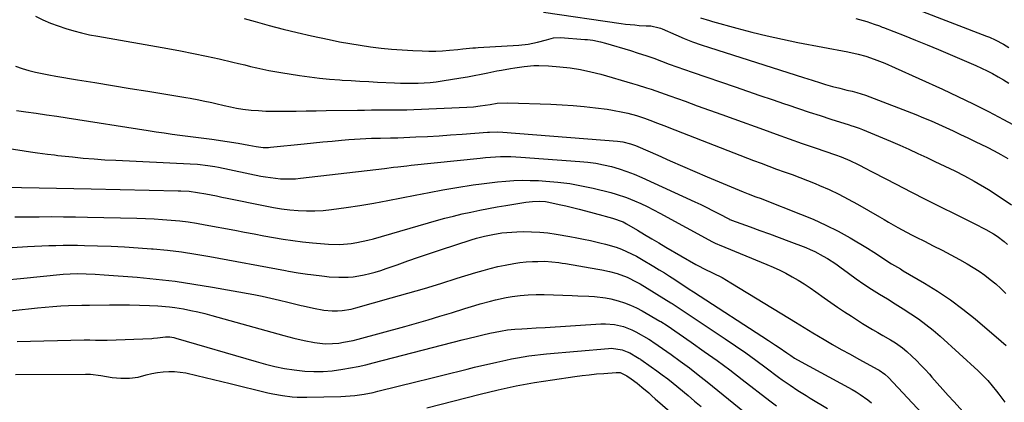
# Model space of a CAD drawing. Units: inches. Extents: x 1921531 to 1926890, y 448255 to 453558.
# Drawn here: x 1922377 to 1922808, y 448902 to 449069 of the extents above; entities that cross this region are included whole.
import ezdxf

# ---------------------------------------------------------------- set-up
doc = ezdxf.new("R2010")
doc.units = ezdxf.units.IN
doc.header["$MEASUREMENT"] = 0
doc.layers.add('7', color=7, linetype='Continuous')
doc.layers.add('8', color=7, linetype='Continuous')

msp = doc.modelspace()

# ---------------------------------------------------------------- linework, layer by layer
at = {"layer": '7', "color": 18}
for points in [[(1922606.34, 449072.49, 1966), (1922640.28, 449067.61, 1966), (1922642.27, 449067.35, 1966), (1922646.25, 449066.95, 1966), (1922648.24, 449066.8, 1966), (1922651.26, 449066.61, 1966), (1922653.21, 449066.53, 1966), (1922656.92, 449065.74, 1966), (1922657.58, 449065.5, 1966), (1922658.24, 449065.23, 1966), (1922664.19, 449062.62, 1966), (1922667.83, 449061.09, 1966), (1922671.51, 449059.64, 1966), (1922675.23, 449058.31, 1966), (1922678.98, 449057.06, 1966), (1922720.09, 449044.04, 1966), (1922723.81, 449042.86, 1966), (1922727.53, 449041.65, 1966), (1922729.72, 449040.96, 1966), (1922732.81, 449040.07, 1966), (1922735.93, 449039.28, 1966), (1922739.06, 449038.52, 1966), (1922741.4, 449037.96, 1966), (1922743.34, 449037.46, 1966), (1922747.17, 449036.27, 1966), (1922749.05, 449035.59, 1966), (1922769.25, 449027.75, 1966), (1922772.55, 449026.43, 1966), (1922775.83, 449025.07, 1966), (1922779.09, 449023.64, 1966), (1922782.33, 449022.17, 1966), (1922785.55, 449020.66, 1966), (1922788.77, 449019.13, 1966), (1922791.97, 449017.59, 1966), (1922795.17, 449016.03, 1966), (1922800.34, 449013.5, 1966), (1922803.4, 449011.95, 1966), (1922806.43, 449010.34, 1966), (1922809.41, 449008.64, 1966)], [(1922475.47, 449069.83, 1968), (1922480.16, 449068.46, 1968), (1922486.29, 449066.75, 1968), (1922492.43, 449065.12, 1968), (1922498.61, 449063.63, 1968), (1922504.82, 449062.23, 1968), (1922512.52, 449060.57, 1968), (1922517.05, 449059.65, 1968), (1922521.6, 449058.81, 1968), (1922526.16, 449058.07, 1968), (1922530.73, 449057.41, 1968), (1922535.32, 449056.86, 1968), (1922539.92, 449056.39, 1968), (1922544.52, 449056.04, 1968), (1922549.14, 449055.77, 1968), (1922553.25, 449055.59, 1968), (1922556.23, 449055.52, 1968), (1922559.21, 449055.54, 1968), (1922562.18, 449055.69, 1968), (1922565.15, 449055.92, 1968), (1922568.89, 449056.3, 1968), (1922571.09, 449056.52, 1968), (1922575.49, 449056.95, 1968), (1922576.59, 449057.03, 1968), (1922577.69, 449057.1, 1968), (1922595.5, 449058.08, 1968), (1922599.61, 449058.53, 1968), (1922603.65, 449059.42, 1968), (1922607.64, 449060.52, 1968), (1922610.7, 449061.33, 1968), (1922613.81, 449061.51, 1968), (1922624.47, 449060.65, 1968), (1922625.61, 449060.54, 1968), (1922627.87, 449060.25, 1968), (1922631.24, 449059.6, 1968), (1922633.44, 449059.01, 1968), (1922644.34, 449055.76, 1968), (1922647.76, 449054.69, 1968), (1922651.16, 449053.58, 1968), (1922654.53, 449052.39, 1968), (1922657.89, 449051.15, 1968), (1922661.24, 449049.89, 1968), (1922664.61, 449048.65, 1968), (1922667.98, 449047.46, 1968), (1922671.37, 449046.28, 1968), (1922690.22, 449039.88, 1968), (1922695.61, 449038.04, 1968), (1922701, 449036.2, 1968), (1922706.39, 449034.36, 1968), (1922711.79, 449032.52, 1968), (1922713.16, 449032.05, 1968), (1922717.87, 449030.46, 1968), (1922722.58, 449028.88, 1968), (1922727.31, 449027.34, 1968), (1922732.04, 449025.82, 1968), (1922740.03, 449023.28, 1968), (1922740.77, 449023.04, 1968), (1922742.25, 449022.56, 1968), (1922744.46, 449021.81, 1968), (1922745.9, 449021.24, 1968), (1922758.14, 449016.11, 1968), (1922762.13, 449014.4, 1968), (1922766.11, 449012.65, 1968), (1922770.06, 449010.84, 1968), (1922774, 449009, 1968), (1922777.5, 449007.32, 1968), (1922779.67, 449006.29, 1968), (1922784.02, 449004.22, 1968), (1922786.19, 449003.19, 1968), (1922790.48, 449001.03, 1968), (1922794.67, 448998.68, 1968), (1922800.96, 448994.97, 1968), (1922806.07, 448991.75, 1968), (1922811.05, 448988.34, 1968)], [(1922674.99, 449070.09, 1964), (1922678.93, 449068.86, 1964), (1922680.25, 449068.49, 1964), (1922690.83, 449065.57, 1964), (1922697.47, 449063.83, 1964), (1922704.13, 449062.19, 1964), (1922710.83, 449060.71, 1964), (1922717.55, 449059.34, 1964), (1922739.44, 449055.15, 1964), (1922743.97, 449054.21, 1964), (1922747.31, 449053.31, 1964), (1922750.94, 449052.04, 1964), (1922755.61, 449050.26, 1964), (1922760.2, 449048.29, 1964), (1922780.84, 449038.89, 1964), (1922787.6, 449035.72, 1964), (1922794.32, 449032.47, 1964), (1922800.97, 449029.08, 1964), (1922807.57, 449025.61, 1964), (1922815.74, 449021.2, 1964)], [(1922742.94, 449069.8, 1962), (1922746.16, 449068.97, 1962), (1922747.75, 449068.47, 1962), (1922750.99, 449067.38, 1962), (1922753.34, 449066.52, 1962), (1922754.5, 449066.07, 1962), (1922755.09, 449065.85, 1962), (1922764.04, 449062.34, 1962), (1922769.09, 449060.33, 1962), (1922774.12, 449058.29, 1962), (1922779.14, 449056.21, 1962), (1922784.14, 449054.09, 1962), (1922795.4, 449049.25, 1962), (1922797.9, 449048.13, 1962), (1922800.36, 449046.95, 1962), (1922802.79, 449045.68, 1962), (1922805.19, 449044.36, 1962), (1922807.55, 449042.97, 1962), (1922809.88, 449041.54, 1962)], [(1922375.39, 449048.89, 1972), (1922378.25, 449047.92, 1972), (1922381.16, 449047.08, 1972), (1922384.1, 449046.36, 1972), (1922387.06, 449045.7, 1972), (1922390.04, 449045.11, 1972), (1922393.02, 449044.57, 1972), (1922402.44, 449043.01, 1972), (1922410.14, 449041.74, 1972), (1922417.85, 449040.47, 1972), (1922425.55, 449039.21, 1972), (1922433.26, 449037.96, 1972), (1922449.93, 449035.26, 1972), (1922451.82, 449034.94, 1972), (1922455.58, 449034.23, 1972), (1922457.46, 449033.85, 1972), (1922461.2, 449033.02, 1972), (1922463.06, 449032.6, 1972), (1922466.65, 449031.75, 1972), (1922469.38, 449031.16, 1972), (1922472.12, 449030.64, 1972), (1922474.89, 449030.22, 1972), (1922478.51, 449029.78, 1972), (1922481.73, 449029.5, 1972), (1922484.94, 449029.3, 1972), (1922488.17, 449029.22, 1972), (1922491.39, 449029.22, 1972), (1922493.7, 449029.26, 1972), (1922498.08, 449029.34, 1972), (1922502.46, 449029.41, 1972), (1922506.84, 449029.48, 1972), (1922511.23, 449029.54, 1972), (1922524.93, 449029.73, 1972), (1922528.02, 449029.76, 1972), (1922531.11, 449029.79, 1972), (1922534.2, 449029.79, 1972), (1922537.29, 449029.79, 1972), (1922540.38, 449029.8, 1972), (1922543.47, 449029.84, 1972), (1922546.56, 449029.92, 1972), (1922549.65, 449030.03, 1972), (1922572.81, 449030.97, 1972), (1922575.72, 449031.17, 1972), (1922578.62, 449031.55, 1972), (1922582.94, 449032.26, 1972), (1922586.13, 449032.74, 1972), (1922590.79, 449032.94, 1972), (1922609.55, 449032.33, 1972), (1922614.44, 449032.1, 1972), (1922619.32, 449031.78, 1972), (1922624.19, 449031.32, 1972), (1922629.05, 449030.77, 1972), (1922634.18, 449030.11, 1972), (1922636.46, 449029.78, 1972), (1922640.99, 449028.9, 1972), (1922643.23, 449028.36, 1972), (1922646.98, 449027.36, 1972), (1922650.46, 449026.2, 1972), (1922654.04, 449024.88, 1972), (1922655.82, 449024.21, 1972), (1922659.39, 449022.85, 1972), (1922661.17, 449022.16, 1972), (1922698.16, 449007.78, 1972), (1922701.52, 449006.49, 1972), (1922704.89, 449005.22, 1972), (1922708.28, 449003.99, 1972), (1922711.67, 449002.78, 1972), (1922715.06, 449001.56, 1972), (1922718.43, 449000.3, 1972), (1922721.78, 448998.98, 1972), (1922725.12, 448997.63, 1972), (1922727.06, 448996.83, 1972), (1922731.32, 448994.97, 1972), (1922735.52, 448992.99, 1972), (1922739.64, 448990.85, 1972), (1922743.7, 448988.61, 1972), (1922753.31, 448983.05, 1972), (1922755.3, 448981.9, 1972), (1922757.28, 448980.76, 1972), (1922761.25, 448978.47, 1972), (1922763.24, 448977.35, 1972), (1922767.28, 448975.2, 1972), (1922769.33, 448974.16, 1972), (1922772.96, 448972.38, 1972), (1922776.82, 448970.44, 1972), (1922780.65, 448968.47, 1972), (1922784.46, 448966.45, 1972), (1922788.25, 448964.39, 1972), (1922791.6, 448962.53, 1972), (1922794.24, 448960.98, 1972), (1922796.82, 448959.34, 1972), (1922799.32, 448957.58, 1972), (1922801.76, 448955.74, 1972), (1922804.11, 448953.77, 1972), (1922806.38, 448951.73, 1972), (1922808.55, 448949.58, 1972)], [(1922375.86, 449029.62, 1974), (1922379.95, 449029.05, 1974), (1922384.46, 449028.4, 1974), (1922388.97, 449027.73, 1974), (1922393.48, 449027.05, 1974), (1922397.99, 449026.35, 1974), (1922433.45, 449020.76, 1974), (1922436.92, 449020.24, 1974), (1922440.38, 449019.74, 1974), (1922443.86, 449019.28, 1974), (1922447.33, 449018.85, 1974), (1922450.81, 449018.42, 1974), (1922454.29, 449017.98, 1974), (1922457.76, 449017.5, 1974), (1922461.23, 449017.02, 1974), (1922468.03, 449016.03, 1974), (1922472.76, 449015.29, 1974), (1922475.12, 449014.87, 1974), (1922477.47, 449014.44, 1974), (1922480.63, 449013.83, 1974), (1922483.75, 449013.44, 1974), (1922486.1, 449013.44, 1974), (1922486.89, 449013.5, 1974), (1922501.67, 449015.02, 1974), (1922505.74, 449015.43, 1974), (1922509.82, 449015.83, 1974), (1922513.9, 449016.21, 1974), (1922517.98, 449016.58, 1974), (1922521.19, 449016.87, 1974), (1922523.67, 449017.06, 1974), (1922528.63, 449017.34, 1974), (1922531.12, 449017.42, 1974), (1922534.99, 449017.51, 1974), (1922539.36, 449017.56, 1974), (1922542.64, 449017.66, 1974), (1922550.56, 449018.02, 1974), (1922555.61, 449018.27, 1974), (1922560.65, 449018.55, 1974), (1922565.7, 449018.88, 1974), (1922570.74, 449019.23, 1974), (1922581.91, 449020.07, 1974), (1922582.74, 449020.13, 1974), (1922586.05, 449020.2, 1974), (1922588.53, 449020.08, 1974), (1922638.7, 449016.11, 1974), (1922640.99, 449015.83, 1974), (1922644.38, 449015.04, 1974), (1922646.56, 449014.29, 1974), (1922647.63, 449013.84, 1974), (1922656.3, 449009.98, 1974), (1922661.7, 449007.59, 1974), (1922667.11, 449005.23, 1974), (1922672.54, 449002.9, 1974), (1922677.98, 449000.59, 1974), (1922693.62, 448994.01, 1974), (1922695.85, 448993.11, 1974), (1922699.22, 448991.87, 1974), (1922701.47, 448991.03, 1974), (1922702.59, 448990.6, 1974), (1922718.76, 448984.32, 1974), (1922724.33, 448982, 1974), (1922729.81, 448979.51, 1974), (1922735.17, 448976.76, 1974), (1922740.44, 448973.84, 1974), (1922748.1, 448969.35, 1974), (1922750.82, 448967.67, 1974), (1922753.67, 448965.73, 1974), (1922756.11, 448964.07, 1974), (1922758.62, 448962.53, 1974), (1922762.43, 448960.29, 1974), (1922763.7, 448959.54, 1974), (1922772.91, 448954.12, 1974), (1922778.69, 448950.52, 1974), (1922784.34, 448946.74, 1974), (1922789.78, 448942.67, 1974), (1922795.1, 448938.43, 1974), (1922806.56, 448928.78, 1974), (1922808.71, 448926.89, 1974)], [(1922371.79, 449013.06, 1976), (1922382.01, 449011.46, 1976), (1922384.97, 449011.03, 1976), (1922389.41, 449010.46, 1976), (1922392.38, 449010.12, 1976), (1922393.86, 449009.95, 1976), (1922400.33, 449009.25, 1976), (1922405.05, 449008.78, 1976), (1922409.77, 449008.37, 1976), (1922414.5, 449008.05, 1976), (1922419.24, 449007.79, 1976), (1922451.82, 449006.29, 1976), (1922454.93, 449006.09, 1976), (1922459.57, 449005.55, 1976), (1922462.64, 449005.04, 1976), (1922464.17, 449004.74, 1976), (1922482.64, 449000.91, 1976), (1922484.8, 449000.51, 1976), (1922489.16, 448999.92, 1976), (1922491.35, 448999.72, 1976), (1922495.74, 448999.63, 1976), (1922497.93, 448999.75, 1976), (1922500.12, 448999.94, 1976), (1922532.93, 449003.79, 1976), (1922536.81, 449004.25, 1976), (1922540.7, 449004.74, 1976), (1922542.64, 449004.99, 1976), (1922546.53, 449005.44, 1976), (1922548.48, 449005.65, 1976), (1922578.7, 449008.8, 1976), (1922580.92, 449009, 1976), (1922583.13, 449009.18, 1976), (1922587.57, 449009.41, 1976), (1922592.01, 449009.44, 1976), (1922596.44, 449009.23, 1976), (1922622.2, 449007.34, 1976), (1922625.7, 449006.98, 1976), (1922629.18, 449006.5, 1976), (1922632.63, 449005.84, 1976), (1922636.05, 449005.04, 1976), (1922639.43, 449004.07, 1976), (1922642.77, 449002.97, 1976), (1922646.05, 449001.71, 1976), (1922649.29, 449000.32, 1976), (1922672.58, 448989.63, 1976), (1922675.16, 448988.42, 1976), (1922677.73, 448987.18, 1976), (1922680.28, 448985.9, 1976), (1922682.82, 448984.59, 1976), (1922687.63, 448982.06, 1976), (1922687.75, 448981.99, 1976), (1922688.24, 448981.76, 1976), (1922688.61, 448981.61, 1976), (1922696.79, 448978.66, 1976), (1922701, 448977.13, 1976), (1922705.2, 448975.58, 1976), (1922709.4, 448974.02, 1976), (1922713.6, 448972.44, 1976), (1922721.01, 448969.64, 1976), (1922722.99, 448968.83, 1976), (1922724.95, 448967.96, 1976), (1922728.73, 448965.96, 1976), (1922730.57, 448964.86, 1976), (1922734.15, 448962.5, 1976), (1922735.89, 448961.25, 1976), (1922739.75, 448958.4, 1976), (1922743.06, 448956.02, 1976), (1922746.4, 448953.71, 1976), (1922749.81, 448951.48, 1976), (1922753.3, 448949.29, 1976), (1922756.75, 448947.17, 1976), (1922760.19, 448945.04, 1976), (1922763.61, 448942.88, 1976), (1922767.02, 448940.7, 1976), (1922770.36, 448938.43, 1976), (1922773.62, 448936.05, 1976), (1922776.75, 448933.51, 1976), (1922779.81, 448930.86, 1976), (1922796.4, 448915.75, 1976), (1922798.56, 448913.67, 1976), (1922800.64, 448911.52, 1976), (1922802.61, 448909.26, 1976), (1922804.49, 448906.93, 1976), (1922805.5, 448905.61, 1976), (1922808.05, 448902.1, 1976)], [(1922367.2, 448996.18, 1978), (1922378.06, 448995.96, 1978), (1922385.67, 448995.81, 1978), (1922393.29, 448995.65, 1978), (1922400.9, 448995.49, 1978), (1922408.51, 448995.33, 1978), (1922446.51, 448994.5, 1978), (1922447.74, 448994.46, 1978), (1922451.4, 448994.24, 1978), (1922455.05, 448993.79, 1978), (1922458.58, 448993.14, 1978), (1922463.31, 448992.22, 1978), (1922465.67, 448991.74, 1978), (1922468.03, 448991.26, 1978), (1922484.61, 448987.86, 1978), (1922488.2, 448987.2, 1978), (1922491.8, 448986.63, 1978), (1922495.42, 448986.19, 1978), (1922499.05, 448985.85, 1978), (1922502.69, 448985.69, 1978), (1922506.33, 448985.69, 1978), (1922509.96, 448985.91, 1978), (1922513.58, 448986.29, 1978), (1922519.99, 448987.17, 1978), (1922526.07, 448988.07, 1978), (1922532.14, 448989.06, 1978), (1922538.19, 448990.18, 1978), (1922544.22, 448991.39, 1978), (1922550.25, 448992.62, 1978), (1922556.29, 448993.79, 1978), (1922562.35, 448994.86, 1978), (1922568.42, 448995.88, 1978), (1922575.62, 448997.02, 1978), (1922579.15, 448997.54, 1978), (1922582.7, 448998.01, 1978), (1922586.25, 448998.4, 1978), (1922589.81, 448998.73, 1978), (1922593.37, 448998.95, 1978), (1922596.94, 448999.07, 1978), (1922600.51, 448999.03, 1978), (1922604.08, 448998.9, 1978), (1922607.42, 448998.7, 1978), (1922612.64, 448998.24, 1978), (1922617.83, 448997.6, 1978), (1922622.98, 448996.68, 1978), (1922628.11, 448995.57, 1978), (1922635.82, 448993.68, 1978), (1922638.1, 448993.06, 1978), (1922642.59, 448991.56, 1978), (1922646.11, 448990.13, 1978), (1922648.93, 448988.87, 1978), (1922651.72, 448987.57, 1978), (1922654.48, 448986.18, 1978), (1922657.21, 448984.75, 1978), (1922680.29, 448972.16, 1978), (1922681.37, 448971.6, 1978), (1922682.48, 448971.09, 1978), (1922683.22, 448970.77, 1978), (1922704.01, 448962.29, 1978), (1922706.84, 448961.07, 1978), (1922709.64, 448959.78, 1978), (1922712.38, 448958.39, 1978), (1922715.09, 448956.92, 1978), (1922717.75, 448955.35, 1978), (1922720.37, 448953.73, 1978), (1922722.94, 448952.03, 1978), (1922725.47, 448950.27, 1978), (1922729.14, 448947.63, 1978), (1922732.06, 448945.56, 1978), (1922735, 448943.53, 1978), (1922737.98, 448941.55, 1978), (1922740.99, 448939.61, 1978), (1922745.89, 448936.5, 1978), (1922748.08, 448935.13, 1978), (1922750.28, 448933.79, 1978), (1922752.5, 448932.49, 1978), (1922754.74, 448931.2, 1978), (1922758.13, 448929.28, 1978), (1922760.28, 448927.97, 1978), (1922763.39, 448925.82, 1978), (1922765.29, 448924.17, 1978), (1922767.45, 448922.13, 1978), (1922769.42, 448920.22, 1978), (1922771.36, 448918.27, 1978), (1922773.25, 448916.27, 1978), (1922775.1, 448914.24, 1978), (1922776.2, 448913, 1978), (1922778.58, 448910.33, 1978), (1922780.97, 448907.67, 1978), (1922783.37, 448905.01, 1978), (1922785.78, 448902.37, 1978), (1922794, 448893.37, 1978)], [(1922351.36, 448968.19, 1982), (1922380.58, 448970.08, 1982), (1922383.71, 448970.26, 1982), (1922386.84, 448970.42, 1982), (1922389.97, 448970.53, 1982), (1922393.1, 448970.62, 1982), (1922396.24, 448970.67, 1982), (1922399.37, 448970.68, 1982), (1922402.5, 448970.66, 1982), (1922405.64, 448970.6, 1982), (1922411.24, 448970.46, 1982), (1922417.17, 448970.26, 1982), (1922423.1, 448969.98, 1982), (1922429.02, 448969.6, 1982), (1922434.94, 448969.14, 1982), (1922435.58, 448969.09, 1982), (1922441.81, 448968.46, 1982), (1922448.01, 448967.71, 1982), (1922454.2, 448966.78, 1982), (1922460.36, 448965.73, 1982), (1922493.44, 448959.6, 1982), (1922494.82, 448959.35, 1982), (1922498.98, 448958.62, 1982), (1922503.15, 448957.99, 1982), (1922504.55, 448957.81, 1982), (1922510.55, 448957.11, 1982), (1922512.62, 448956.9, 1982), (1922516.78, 448956.65, 1982), (1922520.95, 448956.67, 1982), (1922523.02, 448956.83, 1982), (1922527.11, 448957.52, 1982), (1922527.93, 448957.7, 1982), (1922530.36, 448958.3, 1982), (1922532.77, 448958.95, 1982), (1922535.16, 448959.68, 1982), (1922537.54, 448960.47, 1982), (1922542.26, 448962.13, 1982), (1922546.98, 448963.78, 1982), (1922551.72, 448965.41, 1982), (1922556.46, 448967.02, 1982), (1922561.21, 448968.6, 1982), (1922574.75, 448973.07, 1982), (1922577.06, 448973.78, 1982), (1922580.58, 448974.66, 1982), (1922584.13, 448975.37, 1982), (1922588.16, 448976.02, 1982), (1922592.46, 448976.45, 1982), (1922594.62, 448976.55, 1982), (1922597.5, 448976.62, 1982), (1922601.1, 448976.59, 1982), (1922604.69, 448976.42, 1982), (1922608.26, 448976.04, 1982), (1922611.82, 448975.52, 1982), (1922617.88, 448974.44, 1982), (1922620.88, 448973.88, 1982), (1922623.88, 448973.3, 1982), (1922626.87, 448972.68, 1982), (1922631.02, 448971.77, 1982), (1922633.4, 448971.18, 1982), (1922638.08, 448969.76, 1982), (1922640.38, 448968.93, 1982), (1922644.86, 448966.97, 1982), (1922647.03, 448965.84, 1982), (1922649.16, 448964.63, 1982), (1922654.64, 448961.33, 1982), (1922656.93, 448959.94, 1982), (1922659.21, 448958.53, 1982), (1922661.47, 448957.09, 1982), (1922663.72, 448955.64, 1982), (1922666.98, 448953.51, 1982), (1922668.21, 448952.71, 1982), (1922670.07, 448951.52, 1982), (1922671.92, 448950.33, 1982), (1922704.81, 448929.09, 1982), (1922707.88, 448927.05, 1982), (1922709.39, 448926, 1982), (1922712.77, 448923.58, 1982), (1922714.46, 448922.42, 1982), (1922716.19, 448921.32, 1982), (1922717.37, 448920.64, 1982), (1922741.34, 448907.56, 1982), (1922743.12, 448906.53, 1982), (1922744.87, 448905.45, 1982), (1922748.23, 448903.08, 1982), (1922749.83, 448901.78, 1982)], [(1922371.32, 448955.5, 1984), (1922377.61, 448956.14, 1984), (1922396.24, 448957.98, 1984), (1922399.32, 448958.2, 1984), (1922402.41, 448958.27, 1984), (1922406.34, 448958.2, 1984), (1922410.25, 448958.04, 1984), (1922414.17, 448957.78, 1984), (1922428.64, 448956.64, 1984), (1922436.92, 448955.86, 1984), (1922445.18, 448954.91, 1984), (1922453.41, 448953.71, 1984), (1922461.62, 448952.34, 1984), (1922479.6, 448949.06, 1984), (1922483.34, 448948.33, 1984), (1922487.08, 448947.56, 1984), (1922490.8, 448946.71, 1984), (1922494.5, 448945.81, 1984), (1922500.41, 448944.31, 1984), (1922501.16, 448944.12, 1984), (1922505.67, 448943.1, 1984), (1922510.3, 448942.3, 1984), (1922513.93, 448942.02, 1984), (1922516.19, 448942.03, 1984), (1922518.23, 448942.17, 1984), (1922522.25, 448942.78, 1984), (1922524.23, 448943.26, 1984), (1922539.73, 448947.62, 1984), (1922546.98, 448949.69, 1984), (1922554.22, 448951.81, 1984), (1922561.43, 448953.99, 1984), (1922568.64, 448956.2, 1984), (1922576.7, 448958.72, 1984), (1922579.88, 448959.66, 1984), (1922583.07, 448960.53, 1984), (1922586.29, 448961.3, 1984), (1922589.53, 448962, 1984), (1922593.36, 448962.71, 1984), (1922596.05, 448963.09, 1984), (1922598.76, 448963.35, 1984), (1922601.47, 448963.53, 1984), (1922603.86, 448963.62, 1984), (1922606.91, 448963.64, 1984), (1922609.96, 448963.44, 1984), (1922613, 448963.08, 1984), (1922614.51, 448962.86, 1984), (1922616.02, 448962.61, 1984), (1922630.16, 448960.21, 1984), (1922631.84, 448959.9, 1984), (1922635.16, 448959.2, 1984), (1922638.57, 448958.33, 1984), (1922643, 448956.7, 1984), (1922647.22, 448954.56, 1984), (1922648.59, 448953.77, 1984), (1922662.1, 448945.52, 1984), (1922662.61, 448945.2, 1984), (1922666.15, 448942.92, 1984), (1922685.78, 448929.78, 1984), (1922690.31, 448926.7, 1984), (1922694.8, 448923.57, 1984), (1922699.25, 448920.37, 1984), (1922703.66, 448917.12, 1984), (1922709.1, 448913.06, 1984), (1922710.78, 448911.82, 1984), (1922714.18, 448909.43, 1984), (1922717.65, 448907.13, 1984), (1922721.17, 448904.91, 1984), (1922722.94, 448903.83, 1984), (1922730.51, 448899.29, 1984)], [(1922352.97, 448939.79, 1986), (1922385.07, 448943.31, 1986), (1922388.43, 448943.64, 1986), (1922391.79, 448943.91, 1986), (1922395.15, 448944.11, 1986), (1922398.52, 448944.26, 1986), (1922404.42, 448944.45, 1986), (1922406.94, 448944.46, 1986), (1922407.36, 448944.46, 1986), (1922407.78, 448944.47, 1986), (1922416.48, 448944.61, 1986), (1922420.85, 448944.64, 1986), (1922425.23, 448944.62, 1986), (1922429.6, 448944.52, 1986), (1922433.97, 448944.36, 1986), (1922437.71, 448944.19, 1986), (1922442.69, 448943.79, 1986), (1922445.15, 448943.45, 1986), (1922448.94, 448942.8, 1986), (1922452.05, 448942.18, 1986), (1922455.14, 448941.51, 1986), (1922458.22, 448940.76, 1986), (1922461.29, 448939.96, 1986), (1922492.73, 448931.26, 1986), (1922494.95, 448930.67, 1986), (1922497.17, 448930.09, 1986), (1922501.63, 448929.04, 1986), (1922506.13, 448928.13, 1986), (1922510.88, 448927.63, 1986), (1922514.05, 448927.66, 1986), (1922516.75, 448927.92, 1986), (1922518.89, 448928.22, 1986), (1922523.11, 448929.03, 1986), (1922525.2, 448929.55, 1986), (1922545.63, 448935.14, 1986), (1922550.78, 448936.58, 1986), (1922555.92, 448938.06, 1986), (1922561.05, 448939.6, 1986), (1922566.16, 448941.17, 1986), (1922571.89, 448942.98, 1986), (1922576.37, 448944.35, 1986), (1922578.62, 448945, 1986), (1922583.13, 448946.25, 1986), (1922585.41, 448946.81, 1986), (1922589.99, 448947.75, 1986), (1922592.61, 448948.22, 1986), (1922596.1, 448948.73, 1986), (1922599.61, 448949.02, 1986), (1922603.13, 448949.12, 1986), (1922604.9, 448949.11, 1986), (1922606.66, 448949.07, 1986), (1922618.9, 448948.68, 1986), (1922621.34, 448948.59, 1986), (1922626.21, 448948.36, 1986), (1922628.64, 448948.23, 1986), (1922633.46, 448947.68, 1986), (1922635.84, 448947.19, 1986), (1922639.02, 448946.36, 1986), (1922641.73, 448945.48, 1986), (1922644.39, 448944.47, 1986), (1922646.98, 448943.27, 1986), (1922649.5, 448941.94, 1986), (1922657.22, 448937.53, 1986), (1922657.62, 448937.3, 1986), (1922660.39, 448935.52, 1986), (1922670.98, 448928.23, 1986), (1922676.63, 448924.27, 1986), (1922682.24, 448920.26, 1986), (1922687.78, 448916.15, 1986), (1922693.28, 448911.99, 1986), (1922705.4, 448902.64, 1986), (1922708.21, 448900.52, 1986)], [(1922376.12, 448928.59, 1988), (1922405.37, 448929.24, 1988), (1922407.91, 448929.25, 1988), (1922410.45, 448929.18, 1988), (1922412.98, 448929.12, 1988), (1922415.52, 448929.16, 1988), (1922434.95, 448929.94, 1988), (1922435.82, 448930, 1988), (1922437.55, 448930.2, 1988), (1922441, 448930.62, 1988), (1922442.83, 448930.57, 1988), (1922444.6, 448930.29, 1988), (1922445.47, 448930.08, 1988), (1922480.64, 448919.87, 1988), (1922484.74, 448918.74, 1988), (1922488.86, 448917.7, 1988), (1922493.02, 448916.83, 1988), (1922497.22, 448916.2, 1988), (1922501.89, 448915.67, 1988), (1922505.89, 448915.43, 1988), (1922509.91, 448915.46, 1988), (1922513.91, 448915.77, 1988), (1922518.63, 448916.45, 1988), (1922521.97, 448917.02, 1988), (1922525.3, 448917.66, 1988), (1922528.6, 448918.39, 1988), (1922531.89, 448919.19, 1988), (1922570.76, 448929.27, 1988), (1922573.79, 448930.04, 1988), (1922576.83, 448930.79, 1988), (1922579.87, 448931.5, 1988), (1922582.92, 448932.19, 1988), (1922587.48, 448933.16, 1988), (1922590.6, 448933.64, 1988), (1922593.74, 448933.95, 1988), (1922596.9, 448934.18, 1988), (1922599.21, 448934.31, 1988), (1922603.11, 448934.53, 1988), (1922607, 448934.77, 1988), (1922631.41, 448936.3, 1988), (1922633.41, 448936.34, 1988), (1922637.37, 448936.02, 1988), (1922641.26, 448935.14, 1988), (1922644.95, 448933.7, 1988), (1922646.73, 448932.79, 1988), (1922652.35, 448929.58, 1988), (1922653.51, 448928.88, 1988), (1922654.35, 448928.32, 1988), (1922654.63, 448928.13, 1988), (1922662.17, 448922.88, 1988), (1922666.18, 448920.02, 1988), (1922670.14, 448917.09, 1988), (1922674.04, 448914.08, 1988), (1922677.89, 448911.01, 1988), (1922696.54, 448895.76, 1988)], [(1922555.32, 448899.61, 1992), (1922578.64, 448905.58, 1992), (1922586.5, 448907.45, 1992), (1922594.4, 448909.16, 1992), (1922602.34, 448910.61, 1992), (1922610.32, 448911.89, 1992), (1922620.04, 448913.29, 1992), (1922623.19, 448913.71, 1992), (1922626.34, 448914.08, 1992), (1922629.5, 448914.4, 1992), (1922632.67, 448914.66, 1992), (1922638.15, 448915.07, 1992), (1922639.84, 448914.96, 1992), (1922642.75, 448913.59, 1992), (1922644.73, 448912.23, 1992), (1922647.27, 448910.34, 1992), (1922649.41, 448908.57, 1992), (1922652.34, 448906.1, 1992), (1922653.79, 448904.84, 1992), (1922655.23, 448903.58, 1992), (1922661.58, 448897.95, 1992)]]:
    msp.add_polyline3d(points, dxfattribs=at)
at = {"layer": '8', "color": 18}
for points in [[(1922770.21, 449073.59, 1960), (1922800.17, 449062.06, 1960), (1922801.43, 449061.56, 1960), (1922803.94, 449060.47, 1960), (1922807.59, 449058.61, 1960), (1922809.91, 449057.17, 1960)], [(1922384.18, 449070.83, 1970), (1922387.4, 449069.25, 1970), (1922390.66, 449067.79, 1970), (1922394.01, 449066.52, 1970), (1922397.4, 449065.37, 1970), (1922400.85, 449064.38, 1970), (1922404.32, 449063.47, 1970), (1922407.82, 449062.7, 1970), (1922411.34, 449062.02, 1970), (1922441.97, 449056.67, 1970), (1922447.62, 449055.63, 1970), (1922453.25, 449054.54, 1970), (1922458.86, 449053.35, 1970), (1922464.46, 449052.11, 1970), (1922470.38, 449050.74, 1970), (1922473, 449050.13, 1970), (1922475.63, 449049.5, 1970), (1922478.25, 449048.87, 1970), (1922480.88, 449048.22, 1970), (1922483.5, 449047.61, 1970), (1922486.14, 449047.05, 1970), (1922488.79, 449046.56, 1970), (1922491.46, 449046.11, 1970), (1922499.61, 449044.87, 1970), (1922503.99, 449044.27, 1970), (1922508.38, 449043.73, 1970), (1922512.78, 449043.3, 1970), (1922517.19, 449042.95, 1970), (1922518.33, 449042.87, 1970), (1922522.18, 449042.63, 1970), (1922526.03, 449042.39, 1970), (1922529.88, 449042.18, 1970), (1922533.72, 449041.99, 1970), (1922541.11, 449041.64, 1970), (1922543.72, 449041.54, 1970), (1922546.34, 449041.48, 1970), (1922548.95, 449041.48, 1970), (1922551.57, 449041.52, 1970), (1922554.18, 449041.64, 1970), (1922556.78, 449041.82, 1970), (1922559.38, 449042.12, 1970), (1922561.97, 449042.48, 1970), (1922570.13, 449043.79, 1970), (1922573.11, 449044.29, 1970), (1922576.08, 449044.83, 1970), (1922579.04, 449045.41, 1970), (1922582, 449046.03, 1970), (1922585.95, 449046.88, 1970), (1922587.92, 449047.27, 1970), (1922591.86, 449047.98, 1970), (1922593.84, 449048.29, 1970), (1922597.81, 449048.82, 1970), (1922602.17, 449049.2, 1970), (1922604.29, 449049.27, 1970), (1922608.53, 449049.1, 1970), (1922613.45, 449048.69, 1970), (1922618.01, 449048.17, 1970), (1922622.53, 449047.48, 1970), (1922627, 449046.52, 1970), (1922631.45, 449045.39, 1970), (1922645.29, 449041.44, 1970), (1922647.35, 449040.83, 1970), (1922651.44, 449039.52, 1970), (1922653.47, 449038.83, 1970), (1922657.52, 449037.39, 1970), (1922659.54, 449036.68, 1970), (1922661.57, 449035.96, 1970), (1922668.23, 449033.58, 1970), (1922673.59, 449031.67, 1970), (1922678.94, 449029.76, 1970), (1922684.29, 449027.83, 1970), (1922689.63, 449025.89, 1970), (1922702.5, 449021.22, 1970), (1922708.16, 449019.19, 1970), (1922713.83, 449017.17, 1970), (1922719.5, 449015.18, 1970), (1922725.19, 449013.21, 1970), (1922734, 449010.18, 1970), (1922736.55, 449009.27, 1970), (1922740.3, 449007.73, 1970), (1922743.95, 449005.97, 1970), (1922747.68, 449004.02, 1970), (1922749.21, 449003.22, 1970), (1922750.74, 449002.43, 1970), (1922760.59, 448997.34, 1970), (1922767.05, 448994.02, 1970), (1922773.53, 448990.72, 1970), (1922780.02, 448987.46, 1970), (1922786.52, 448984.21, 1970), (1922796.4, 448979.31, 1970), (1922798.11, 448978.44, 1970), (1922799.8, 448977.53, 1970), (1922803.11, 448975.6, 1970), (1922804.72, 448974.56, 1970), (1922807.79, 448972.29, 1970), (1922809.27, 448971.06, 1970)], [(1922375.09, 448983.04, 1980), (1922380.4, 448983.11, 1980), (1922385.71, 448983.15, 1980), (1922391.02, 448983.16, 1980), (1922396.33, 448983.13, 1980), (1922401.64, 448983.06, 1980), (1922406.95, 448982.96, 1980), (1922428.53, 448982.46, 1980), (1922432.27, 448982.34, 1980), (1922436.01, 448982.17, 1980), (1922439.75, 448981.94, 1980), (1922443.48, 448981.65, 1980), (1922447.21, 448981.28, 1980), (1922450.92, 448980.83, 1980), (1922454.63, 448980.28, 1980), (1922458.32, 448979.64, 1980), (1922471.37, 448977.19, 1980), (1922475.59, 448976.4, 1980), (1922479.81, 448975.61, 1980), (1922484.03, 448974.83, 1980), (1922488.25, 448974.04, 1980), (1922492.48, 448973.32, 1980), (1922496.72, 448972.68, 1980), (1922500.97, 448972.17, 1980), (1922505.24, 448971.75, 1980), (1922512.3, 448971.15, 1980), (1922517.26, 448971.01, 1980), (1922522.21, 448971.43, 1980), (1922524.67, 448971.83, 1980), (1922529.54, 448972.87, 1980), (1922531.95, 448973.51, 1980), (1922559.49, 448981.42, 1980), (1922563.25, 448982.45, 1980), (1922567.01, 448983.43, 1980), (1922570.8, 448984.33, 1980), (1922574.6, 448985.18, 1980), (1922578.42, 448985.96, 1980), (1922582.24, 448986.7, 1980), (1922586.07, 448987.39, 1980), (1922589.91, 448988.05, 1980), (1922598.56, 448989.47, 1980), (1922601.46, 448989.82, 1980), (1922604.37, 448989.91, 1980), (1922607.28, 448989.72, 1980), (1922608.71, 448989.5, 1980), (1922613.14, 448988.53, 1980), (1922616.05, 448987.84, 1980), (1922618.97, 448987.13, 1980), (1922621.87, 448986.39, 1980), (1922624.77, 448985.64, 1980), (1922632.31, 448983.63, 1980), (1922633.29, 448983.38, 1980), (1922636.56, 448982.56, 1980), (1922641.23, 448980.84, 1980), (1922641.97, 448980.45, 1980), (1922642.69, 448980.04, 1980), (1922647.45, 448977.19, 1980), (1922650.56, 448975.35, 1980), (1922653.66, 448973.51, 1980), (1922656.77, 448971.68, 1980), (1922659.89, 448969.87, 1980), (1922672.97, 448962.29, 1980), (1922674.15, 448961.63, 1980), (1922676.56, 448960.42, 1980), (1922680.51, 448958.5, 1980), (1922684.41, 448956.49, 1980), (1922688.21, 448954.29, 1980), (1922713.98, 448938.6, 1980), (1922716.51, 448937.03, 1980), (1922720.28, 448934.63, 1980), (1922724.11, 448932.31, 1980), (1922729.05, 448929.43, 1980), (1922732.81, 448927.26, 1980), (1922736.6, 448925.11, 1980), (1922740.4, 448922.99, 1980), (1922744.21, 448920.9, 1980), (1922752.57, 448916.35, 1980), (1922753.21, 448915.98, 1980), (1922755.6, 448914.31, 1980), (1922757.2, 448912.82, 1980), (1922778.04, 448890.61, 1980)], [(1922375.46, 448914.16, 1990), (1922405.95, 448914.29, 1990), (1922408.23, 448914.23, 1990), (1922412.76, 448913.78, 1990), (1922417.63, 448912.9, 1990), (1922421.42, 448912.51, 1990), (1922425.23, 448912.53, 1990), (1922428.99, 448913.05, 1990), (1922432.56, 448914, 1990), (1922435, 448914.6, 1990), (1922437.46, 448915.06, 1990), (1922439.94, 448915.33, 1990), (1922442.44, 448915.47, 1990), (1922444.95, 448915.41, 1990), (1922449.92, 448914.85, 1990), (1922454.76, 448913.78, 1990), (1922458.4, 448912.9, 1990), (1922462.04, 448912.01, 1990), (1922465.67, 448911.12, 1990), (1922469.31, 448910.23, 1990), (1922485.82, 448906.14, 1990), (1922487.91, 448905.67, 1990), (1922492.13, 448904.91, 1990), (1922496.39, 448904.43, 1990), (1922498.52, 448904.29, 1990), (1922502.81, 448904.24, 1990), (1922517.66, 448904.56, 1990), (1922519.71, 448904.64, 1990), (1922523.8, 448904.98, 1990), (1922527.87, 448905.56, 1990), (1922531.9, 448906.35, 1990), (1922533.9, 448906.82, 1990), (1922551.14, 448911.13, 1990), (1922555.85, 448912.31, 1990), (1922560.56, 448913.48, 1990), (1922565.28, 448914.65, 1990), (1922569.99, 448915.82, 1990), (1922572.97, 448916.55, 1990), (1922576.19, 448917.34, 1990), (1922579.42, 448918.11, 1990), (1922582.66, 448918.87, 1990), (1922585.9, 448919.6, 1990), (1922589.88, 448920.47, 1990), (1922592.39, 448920.98, 1990), (1922594.91, 448921.44, 1990), (1922597.44, 448921.87, 1990), (1922599.97, 448922.25, 1990), (1922602.51, 448922.59, 1990), (1922605.06, 448922.88, 1990), (1922607.6, 448923.14, 1990), (1922634.81, 448925.57, 1990), (1922636.01, 448925.63, 1990), (1922640.76, 448924.98, 1990), (1922642.99, 448924.13, 1990), (1922644.07, 448923.58, 1990), (1922647.49, 448921.62, 1990), (1922648.19, 448921.2, 1990), (1922648.7, 448920.86, 1990), (1922648.87, 448920.74, 1990), (1922653.45, 448917.56, 1990), (1922655.88, 448915.82, 1990), (1922658.29, 448914.04, 1990), (1922660.65, 448912.2, 1990), (1922662.98, 448910.33, 1990), (1922669.55, 448904.92, 1990), (1922672.42, 448902.54, 1990), (1922675.27, 448900.13, 1990)]]:
    msp.add_polyline3d(points, dxfattribs=at)

doc.saveas('drawing.dxf')
